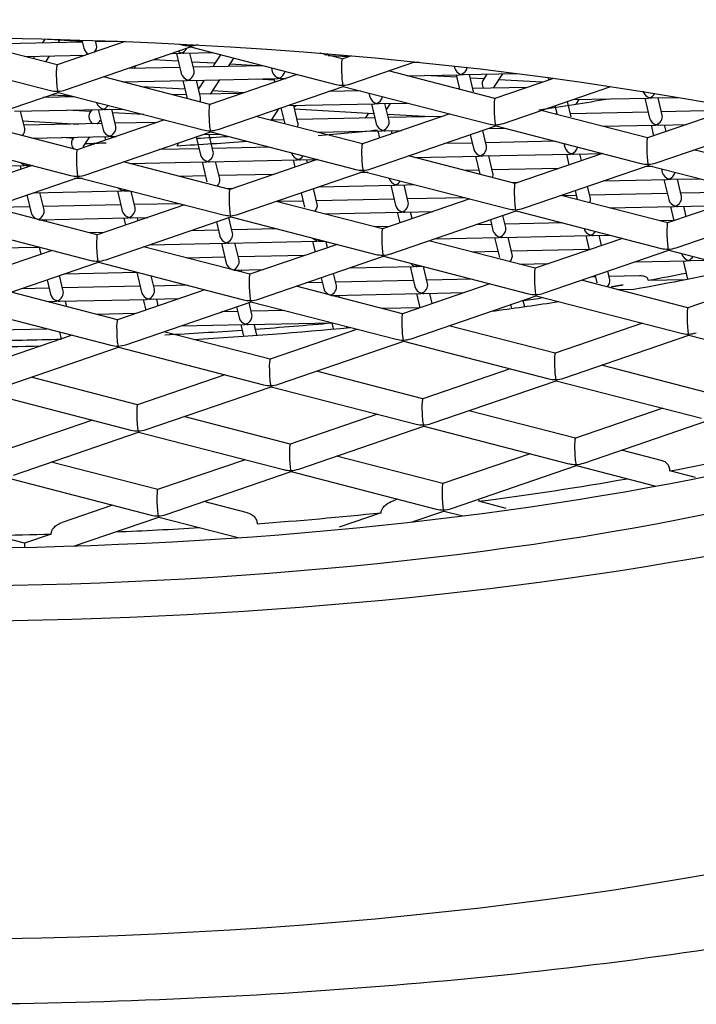
# Model space of a CAD drawing. Units: millimetres. Extents: x -18 to 1045, y -18 to 695.
# Drawn here: x 232 to 237, y 600 to 607 of the extents above; entities that cross this region are included whole.
import ezdxf

# ---------------------------------------------------------------- set-up
doc = ezdxf.new("R2010")
doc.units = ezdxf.units.MM
for name, color, linetype in [('$DDT_AUDIT_GENERATED_(19A)', 7, 'Continuous'), ('$DDT_AUDIT_GENERATED_(19E)', 7, 'Continuous'), ('$DDT_AUDIT_GENERATED_(474)', 7, 'Continuous'), ('Default', 7, 'Continuous'), ('T14080011__MP_RT', 7, 'Continuous')]:
    doc.layers.add(name, color=color, linetype=linetype)

# ---------------------------------------------------------------- blocks, each defined once
blk = doc.blocks.new('SE')
at = {"layer": '$DDT_AUDIT_GENERATED_(19A)', "color": 7, "linetype": 'Continuous'}
for centre, major_axis, start_param, end_param in [((231.112, 606.2335), (10.5, 0), 3.45736, 5.967418), ((231.112, 605.9471), (-10.5, 0), 0.25346, 2.888133), ((231.112, 605.9471), (11.4, 0), 3.487296, 5.937482)]:
    blk.add_ellipse(centre, major_axis=major_axis, ratio=0.297875, start_param=start_param, end_param=end_param, dxfattribs=at)
at = {"layer": '$DDT_AUDIT_GENERATED_(19E)', "color": 7, "linetype": 'Continuous'}
for p, q in [((232.1147, 606.7787), (231.3147, 606.9856)), ((232.6318, 606.9561), (232.1145, 606.7786)), ((232.1794, 606.5894), (233.1296, 606.9154)), ((233.0447, 606.9374), (233.0717, 606.9304)), ((233.1294, 606.9155), (234.2314, 606.6305)), ((230.9629, 606.87), (232.0649, 606.585)), ((234.2812, 606.8242), (234.1146, 606.8673)), ((234.3493, 606.8476), (234.281, 606.8241)), ((234.3459, 606.635), (234.8325, 606.8019)), ((233.2744, 606.4788), (232.4662, 606.6878)), ((233.9379, 606.7064), (233.2742, 606.4787)), ((235.4408, 606.5243), (234.6326, 606.7333)), ((233.3391, 606.2895), (234.2893, 606.6155)), ((234.289, 606.6156), (235.391, 606.3306)), ((235.8859, 606.677), (235.4406, 606.5242)), ((235.5055, 606.3351), (236.3204, 606.6147)), ((231.1726, 606.244), (232.1228, 606.57)), ((232.1226, 606.5701), (233.2246, 606.2851)), ((234.434, 606.1789), (233.6258, 606.3879)), ((235.0975, 606.4065), (234.4338, 606.1788)), ((236.6005, 606.2244), (235.7922, 606.4334)), ((237.264, 606.4521), (236.6002, 606.2243)), ((232.2676, 606.1334), (231.4594, 606.3424)), ((232.9311, 606.361), (232.2674, 606.1333)), ((234.4987, 605.9896), (235.4489, 606.3156)), ((235.4487, 606.3157), (236.5506, 606.0307)), ((236.6651, 606.0352), (237.6154, 606.3612)), ((232.3323, 605.9441), (233.2825, 606.2701)), ((233.2822, 606.2702), (234.3842, 605.9852)), ((231.1158, 606.2247), (232.2178, 605.9397)), ((235.5937, 605.879), (234.7854, 606.088)), ((236.2572, 606.1066), (235.5934, 605.8789)), ((237.7601, 605.9245), (236.9519, 606.1335)), ((231.9243, 606.0156), (231.2606, 605.7879)), ((233.4272, 605.8335), (232.619, 606.0425)), ((234.0907, 606.0611), (233.427, 605.8334)), ((235.6583, 605.6897), (236.6086, 606.0157)), ((236.6083, 606.0158), (237.7103, 605.7308)), ((233.4919, 605.6442), (234.4421, 605.9702)), ((234.4419, 605.9703), (235.5438, 605.6853)), ((231.3255, 605.5987), (232.2757, 605.9247)), ((232.2754, 605.9248), (233.3774, 605.6398)), ((236.7533, 605.5791), (235.9451, 605.7881)), ((237.4168, 605.8067), (236.7531, 605.579)), ((233.0839, 605.7157), (232.4202, 605.488)), ((234.5869, 605.5336), (233.7786, 605.7426)), ((235.2504, 605.7612), (234.5866, 605.5335)), ((236.818, 605.3898), (237.7682, 605.7158)), ((232.4204, 605.488), (231.6122, 605.6971)), ((234.6515, 605.3443), (235.6018, 605.6703)), ((235.6015, 605.6704), (236.7035, 605.3854)), ((231.2686, 605.5793), (232.3706, 605.2943)), ((232.4851, 605.2988), (233.4353, 605.6248)), ((233.4351, 605.6249), (234.537, 605.3399)), ((234.2436, 605.4158), (233.5798, 605.1881)), ((235.7465, 605.2337), (234.9383, 605.4427)), ((236.41, 605.4613), (235.7463, 605.2336)), ((232.0771, 605.3702), (231.4134, 605.1425)), ((233.5801, 605.1881), (232.7718, 605.3972)), ((235.8112, 605.0444), (236.7614, 605.3704)), ((236.7612, 605.3705), (237.8631, 605.0855)), ((231.4783, 604.9533), (232.4285, 605.2794)), ((232.4283, 605.2794), (233.5302, 604.9944)), ((233.6447, 604.9989), (234.595, 605.3249)), ((234.5947, 605.325), (235.6967, 605.04)), ((235.4032, 605.1159), (234.7395, 604.8882)), ((236.9062, 604.9338), (236.0979, 605.1428)), ((237.5696, 605.1614), (236.9059, 604.9337)), ((232.5733, 604.8427), (231.765, 605.0517)), ((233.2368, 605.0703), (232.573, 604.8426)), ((234.7397, 604.8882), (233.9315, 605.0973)), ((232.6379, 604.6534), (233.5882, 604.9795)), ((233.5879, 604.9795), (234.6899, 604.6945)), ((234.8044, 604.699), (235.7546, 605.025)), ((235.7544, 605.0251), (236.8563, 604.7401)), ((231.4215, 604.934), (232.5234, 604.649)), ((236.5628, 604.816), (235.8991, 604.5883)), ((233.7329, 604.5428), (232.9247, 604.7518)), ((234.3964, 604.7704), (233.7327, 604.5427)), ((235.8994, 604.5883), (235.0911, 604.7974)), ((232.23, 604.7249), (231.5662, 604.4972)), ((233.7976, 604.3535), (234.7478, 604.6796)), ((234.7476, 604.6796), (235.8495, 604.3946)), ((235.964, 604.3991), (236.9142, 604.7251)), ((236.914, 604.7252), (238.016, 604.4402)), ((231.6311, 604.308), (232.5814, 604.634)), ((232.5811, 604.6341), (233.6831, 604.3491)), ((234.8926, 604.2429), (234.0843, 604.4519)), ((235.556, 604.4705), (234.8923, 604.2428)), ((237.059, 604.2884), (236.2508, 604.4975)), ((232.7261, 604.1974), (231.9179, 604.4064)), ((233.3896, 604.425), (232.7259, 604.1973)), ((234.9572, 604.0536), (235.9075, 604.3797)), ((235.9072, 604.3797), (237.0092, 604.0947)), ((231.5743, 604.2887), (232.6763, 604.0037)), ((232.7908, 604.0081), (233.741, 604.3341)), ((233.7408, 604.3342), (234.8427, 604.0492)), ((236.0522, 603.943), (235.244, 604.152)), ((236.7157, 604.1706), (236.052, 603.9429)), ((232.3828, 604.0796), (231.7191, 603.8519)), ((233.8858, 603.8975), (233.0775, 604.1065)), ((234.5492, 604.1251), (233.8855, 603.8974)), ((236.1169, 603.7537), (237.0671, 604.0798)), ((231.784, 603.6627), (232.7342, 603.9887)), ((232.734, 603.9888), (233.8359, 603.7038)), ((233.9504, 603.7082), (234.9007, 604.0342)), ((234.9004, 604.0343), (236.0024, 603.7493)), ((236.7141, 603.7718), (236.4036, 603.8521)), ((232.879, 603.552), (232.0707, 603.7611)), ((233.5424, 603.7797), (232.8787, 603.552)), ((235.0454, 603.5976), (234.2372, 603.8066)), ((235.7089, 603.8252), (235.0452, 603.5975)), ((232.9436, 603.3628), (233.8939, 603.6888)), ((233.8936, 603.6889), (234.9956, 603.4039)), ((235.1101, 603.4083), (236.0603, 603.7343)), ((236.0601, 603.7344), (236.6627, 603.5785)), ((236.9652, 603.6431), (236.7686, 603.6939)), ((231.7272, 603.6433), (232.8291, 603.3584)), ((234.7021, 603.4798), (234.6867, 603.4745)), ((235.5267, 603.4093), (235.3183, 603.4632)), ((232.5356, 603.4343), (232.1531, 603.303)), ((233.5606, 603.3758), (233.2304, 603.4612)), ((234.8135, 603.3066), (235.0535, 603.3889)), ((235.0533, 603.389), (235.196, 603.3521)), ((232.2481, 603.1241), (232.8871, 603.3434)), ((232.8868, 603.3434), (233.4912, 603.1871)), ((234.5765, 603.3764), (234.2573, 603.2669)), ((231.8663, 603.1443), (231.6313, 603.2051)), ((232.0703, 603.2143), (231.8663, 603.1443))]:
    blk.add_line(p, q, dxfattribs=at)
for centre, major_axis, ratio, start_param, end_param in [((233.1256, 607.0198), (0.141, 0.0055), 0.676135, 4.294339, 4.686202), ((233.1256, 607.0198), (-0.141, -0.0055), 0.676135, 1.544609, 1.988846), ((233.1256, 607.0198), (-0.004, 0.1043), 0.087206, 2.723543, 3.115405), ((232.1188, 606.6744), (0.004, -0.1043), 0.087206, 3.16778, 5.865135), ((234.2852, 606.7199), (0.004, -0.1043), 0.087206, 3.16778, 5.865135), ((234.2852, 606.7199), (0.141, 0.0055), 0.676135, 4.294339, 4.686202), ((234.2852, 606.7199), (-0.141, -0.0055), 0.676135, 1.544609, 1.988846), ((234.2852, 606.7199), (-0.004, 0.1043), 0.087206, 2.723543, 3.115405), ((232.1188, 606.6744), (0.141, 0.0055), 0.676135, 4.294339, 4.686202), ((232.1188, 606.6744), (-0.141, -0.0055), 0.676135, 1.544609, 1.988846), ((232.1188, 606.6744), (-0.004, 0.1043), 0.087206, 2.723543, 3.115405), ((233.2784, 606.3745), (0.004, -0.1043), 0.087206, 3.16778, 5.865135), ((235.4449, 606.42), (0.004, -0.1043), 0.087206, 3.16778, 5.865135), ((235.4449, 606.42), (0.141, 0.0055), 0.676135, 4.294339, 4.686202), ((235.4449, 606.42), (-0.141, -0.0055), 0.676135, 1.544609, 1.988846), ((235.4449, 606.42), (-0.004, 0.1043), 0.087206, 2.723543, 3.115405), ((233.2784, 606.3745), (0.141, 0.0055), 0.676135, 4.294339, 4.686202), ((233.2784, 606.3745), (-0.141, -0.0055), 0.676135, 1.544609, 1.988846), ((233.2784, 606.3745), (-0.004, 0.1043), 0.087206, 2.723543, 3.115405), ((234.4381, 606.0746), (0.004, -0.1043), 0.087206, 3.16778, 5.865135), ((236.6045, 606.1201), (0.004, -0.1043), 0.087206, 3.16778, 5.865135), ((232.2716, 606.029), (0.004, -0.1043), 0.087206, 3.16778, 5.865135), ((236.6045, 606.1201), (0.141, 0.0055), 0.676135, 4.294339, 4.686202), ((236.6045, 606.1201), (-0.141, -0.0055), 0.676135, 1.544609, 1.988846), ((236.6045, 606.1201), (-0.004, 0.1043), 0.087206, 2.723543, 3.115405), ((232.2716, 606.029), (0.141, 0.0055), 0.676135, 4.294339, 4.686202), ((232.2716, 606.029), (-0.141, -0.0055), 0.676135, 1.544609, 1.988846), ((232.2716, 606.029), (-0.004, 0.1043), 0.087206, 2.723543, 3.115405), ((234.4381, 606.0746), (0.141, 0.0055), 0.676135, 4.294339, 4.686202), ((234.4381, 606.0746), (-0.141, -0.0055), 0.676135, 1.544609, 1.988846), ((234.4381, 606.0746), (-0.004, 0.1043), 0.087206, 2.723543, 3.115405), ((235.5977, 605.7747), (0.004, -0.1043), 0.087206, 3.16778, 5.865135), ((233.4313, 605.7291), (0.004, -0.1043), 0.087206, 3.16778, 5.865135), ((233.4313, 605.7291), (0.141, 0.0055), 0.676135, 4.294339, 4.686202), ((233.4313, 605.7291), (-0.141, -0.0055), 0.676135, 1.544609, 1.988846), ((233.4313, 605.7291), (-0.004, 0.1043), 0.087206, 2.723543, 3.115405), ((235.5977, 605.7747), (0.141, 0.0055), 0.676135, 4.294339, 4.686202), ((235.5977, 605.7747), (-0.141, -0.0055), 0.676135, 1.544609, 1.988846), ((235.5977, 605.7747), (-0.004, 0.1043), 0.087206, 2.723543, 3.115405), ((236.7574, 605.4748), (0.004, -0.1043), 0.087206, 3.16778, 5.865135), ((232.4245, 605.3837), (0.004, -0.1043), 0.087206, 3.16778, 5.865135), ((234.5909, 605.4292), (0.004, -0.1043), 0.087206, 3.16778, 5.865135), ((234.5909, 605.4292), (0.141, 0.0055), 0.676135, 4.294339, 4.686202), ((234.5909, 605.4292), (-0.141, -0.0055), 0.676135, 1.544609, 1.988846), ((234.5909, 605.4292), (-0.004, 0.1043), 0.087206, 2.723543, 3.115405), ((236.7574, 605.4748), (0.141, 0.0055), 0.676135, 4.294339, 4.686202), ((236.7574, 605.4748), (-0.141, -0.0055), 0.676135, 1.544609, 1.988846), ((236.7574, 605.4748), (-0.004, 0.1043), 0.087206, 2.723543, 3.115405), ((232.4245, 605.3837), (0.141, 0.0055), 0.676135, 4.294339, 4.686202), ((232.4245, 605.3837), (-0.141, -0.0055), 0.676135, 1.544609, 1.988846), ((232.4245, 605.3837), (-0.004, 0.1043), 0.087206, 2.723543, 3.115405), ((233.5841, 605.0838), (0.004, -0.1043), 0.087206, 3.16778, 5.865135), ((235.7506, 605.1293), (0.004, -0.1043), 0.087206, 3.16778, 5.865135), ((231.112, 607.7608), (-10.5, 0), 0.297875, -4.173867, -4.082868), ((235.7506, 605.1293), (0.141, 0.0055), 0.676135, 4.294339, 4.686202), ((235.7506, 605.1293), (-0.141, -0.0055), 0.676135, 1.544609, 1.988846), ((235.7506, 605.1293), (-0.004, 0.1043), 0.087206, 2.723543, 3.115405), ((233.5841, 605.0838), (0.141, 0.0055), 0.676135, 4.294339, 4.686202), ((233.5841, 605.0838), (-0.141, -0.0055), 0.676135, 1.544609, 1.988846), ((233.5841, 605.0838), (-0.004, 0.1043), 0.087206, 2.723543, 3.115405), ((231.112, 607.7608), (-10.5, 0), 0.297875, -4.287318, -4.236258), ((234.7438, 604.7839), (0.004, -0.1043), 0.087206, 3.16778, 5.865135), ((236.9102, 604.8294), (0.004, -0.1043), 0.087206, 3.16778, 5.865135), ((232.5773, 604.7384), (0.004, -0.1043), 0.087206, 3.16778, 5.865135), ((231.112, 607.7608), (-10.5, 0), 0.297875, -4.51677, -4.399893), ((236.9102, 604.8294), (0.141, 0.0055), 0.676135, 4.294339, 4.686202), ((236.9102, 604.8294), (-0.141, -0.0055), 0.676135, 1.544609, 1.988846), ((236.9102, 604.8294), (-0.004, 0.1043), 0.087206, 2.723543, 3.115405), ((234.7438, 604.7839), (0.141, 0.0055), 0.676135, 4.294339, 4.686202), ((234.7438, 604.7839), (-0.141, -0.0055), 0.676135, 1.544609, 1.988846), ((234.7438, 604.7839), (-0.004, 0.1043), 0.087206, 2.723543, 3.115405), ((231.112, 607.7608), (-10.5, 0), 0.297875, 1.564017, 1.654971), ((232.5773, 604.7384), (0.141, 0.0055), 0.676135, 4.294339, 4.686202), ((232.5773, 604.7384), (-0.141, -0.0055), 0.676135, 1.544609, 1.988846), ((232.5773, 604.7384), (-0.004, 0.1043), 0.087206, 2.723543, 3.115405), ((235.9034, 604.484), (0.004, -0.1043), 0.087206, 3.16778, 5.865135), ((233.737, 604.4385), (0.004, -0.1043), 0.087206, 3.16778, 5.865135), ((235.9034, 604.484), (0.141, 0.0055), 0.676135, 4.294339, 4.686202), ((235.9034, 604.484), (-0.141, -0.0055), 0.676135, 1.544609, 1.988846), ((235.9034, 604.484), (-0.004, 0.1043), 0.087206, 2.723543, 3.115405), ((233.737, 604.4385), (0.141, 0.0055), 0.676135, 4.294339, 4.686202), ((233.737, 604.4385), (-0.141, -0.0055), 0.676135, 1.544609, 1.988846), ((233.737, 604.4385), (-0.004, 0.1043), 0.087206, 2.723543, 3.115405), ((234.8966, 604.1386), (0.004, -0.1043), 0.087206, 3.16778, 5.865135), ((232.7302, 604.093), (0.004, -0.1043), 0.087206, 3.16778, 5.865135), ((232.7302, 604.093), (0.141, 0.0055), 0.676135, 4.294339, 4.686202), ((232.7302, 604.093), (-0.141, -0.0055), 0.676135, 1.544609, 1.988846), ((232.7302, 604.093), (-0.004, 0.1043), 0.087206, 2.723543, 3.115405), ((234.8966, 604.1386), (0.141, 0.0055), 0.676135, 4.294339, 4.686202), ((234.8966, 604.1386), (-0.141, -0.0055), 0.676135, 1.544609, 1.988846), ((234.8966, 604.1386), (-0.004, 0.1043), 0.087206, 2.723543, 3.115405), ((236.0563, 603.8387), (0.004, -0.1043), 0.087206, 3.16778, 5.865135), ((233.8898, 603.7931), (0.004, -0.1043), 0.087206, 3.16778, 5.865135), ((231.112, 606.3289), (10.5, 0), 0.297875, -1.001878, -0.887008), ((233.8898, 603.7931), (0.141, 0.0055), 0.676135, 4.294339, 4.686202), ((233.8898, 603.7931), (-0.141, -0.0055), 0.676135, 1.544609, 1.988846), ((233.8898, 603.7931), (-0.004, 0.1043), 0.087206, 2.723543, 3.115405), ((236.0563, 603.8387), (0.141, 0.0055), 0.676135, 4.294339, 4.686202), ((236.0563, 603.8387), (-0.141, -0.0055), 0.676135, 1.544609, 1.988846), ((236.0563, 603.8387), (-0.004, 0.1043), 0.087206, 2.723543, 3.115405), ((231.112, 606.3289), (10.5, 0), 0.297875, -1.158629, -1.038008), ((232.883, 603.4477), (0.004, -0.1043), 0.087206, 3.16778, 5.865135), ((235.0495, 603.4932), (0.004, -0.1043), 0.087206, 3.16778, 5.865135), ((235.0495, 603.4932), (0.141, 0.0055), 0.676135, 4.294339, 4.686202), ((235.0495, 603.4932), (-0.141, -0.0055), 0.676135, 1.544609, 1.988846), ((235.0495, 603.4932), (-0.004, 0.1043), 0.087206, 2.723543, 3.115405), ((232.883, 603.4477), (0.141, 0.0055), 0.676135, 4.294339, 4.686202), ((232.883, 603.4477), (-0.141, -0.0055), 0.676135, 1.544609, 1.988846), ((232.883, 603.4477), (-0.004, 0.1043), 0.087206, 2.723543, 3.115405), ((231.112, 606.3289), (10.5, 0), 0.297875, -1.328192, -1.234546), ((231.112, 606.3289), (10.5, 0), 0.297875, -1.432463, -1.370989), ((231.112, 606.3289), (10.5, 0), 0.297875, -1.521319, -1.479406), ((231.8762, 603.1023), (0.004, -0.1043), 0.087206, 4.294339, 4.597678)]:
    blk.add_ellipse(centre, major_axis=major_axis, ratio=ratio, start_param=start_param, end_param=end_param, dxfattribs=at)
for points, knots in [([(236.7142, 603.7718), (236.7153, 603.7715), (236.7164, 603.7712), (236.7175, 603.7709), (236.7268, 603.7679), (236.7356, 603.763), (236.743, 603.7564), (236.7501, 603.75), (236.7561, 603.7418), (236.7604, 603.7326), (236.7645, 603.7237), (236.7672, 603.7136), (236.7681, 603.7032), (236.7684, 603.7001), (236.7686, 603.697), (236.7686, 603.6939)], [0.6276881, 0.6276881, 0.6276881, 0.6276881, 0.6409626, 0.6409626, 0.6409626, 0.7547166, 0.7547166, 0.7547166, 0.864615, 0.864615, 0.864615, 0.96977, 0.96977, 0.96977, 1, 1, 1, 1]), ([(234.5765, 603.3764), (234.5765, 603.3821), (234.5775, 603.3879), (234.5794, 603.3935), (234.5818, 603.4003), (234.5854, 603.4068), (234.5897, 603.4127), (234.5963, 603.4218), (234.6046, 603.4298), (234.6134, 603.4368), (234.6297, 603.4495), (234.6481, 603.4593), (234.6668, 603.467), (234.6734, 603.4697), (234.6799, 603.4722), (234.6866, 603.4745)], [0, 0, 0, 0, 0.0355412, 0.0355412, 0.0355412, 0.0791687, 0.0791687, 0.0791687, 0.1467329, 0.1467329, 0.1467329, 0.271665, 0.271665, 0.271665, 0.3154672, 0.3154672, 0.3154672, 0.3154672]), ([(235.3167, 603.4795), (235.3173, 603.4767), (235.3177, 603.4738), (235.3179, 603.4709), (235.3181, 603.4683), (235.3183, 603.4658), (235.3183, 603.4632)], [0.94775425, 0.94775425, 0.94775425, 0.94775425, 0.97583905, 0.97583905, 0.97583905, 1, 1, 1, 1]), ([(233.5605, 603.3758), (233.5746, 603.3722), (233.5882, 603.3661), (233.5996, 603.3578), (233.6081, 603.3516), (233.6157, 603.3439), (233.6215, 603.3352), (233.6273, 603.3265), (233.6315, 603.3163), (233.6333, 603.3058), (233.634, 603.3015), (233.6344, 603.2972), (233.6344, 603.2928)], [0.6363205, 0.6363205, 0.6363205, 0.6363205, 0.7676446, 0.7676446, 0.7676446, 0.8640787, 0.8640787, 0.8640787, 0.9614462, 0.9614462, 0.9614462, 1, 1, 1, 1]), ([(232.0703, 603.2143), (232.0703, 603.2227), (232.072, 603.2312), (232.0751, 603.2391), (232.0783, 603.2469), (232.0828, 603.2543), (232.0882, 603.261), (232.096, 603.2705), (232.1056, 603.2786), (232.1161, 603.2854), (232.1275, 603.2928), (232.1402, 603.2986), (232.1532, 603.303)], [0, 0, 0, 0, 0.0673834, 0.0673834, 0.0673834, 0.1341842, 0.1341842, 0.1341842, 0.2298971, 0.2298971, 0.2298971, 0.3357312, 0.3357312, 0.3357312, 0.3357312])]:
    blk.add_open_spline(points, degree=3, knots=knots, dxfattribs=at)
at = {"layer": '$DDT_AUDIT_GENERATED_(474)', "color": 7, "linetype": 'Continuous'}
for p, q in [((232.3065, 606.9517), (231.7169, 606.9393)), ((232.0207, 606.9754), (232.0011, 606.9453)), ((232.0421, 606.9749), (232.0923, 606.972)), ((232.122, 606.9703), (232.3046, 606.9598)), ((232.122, 606.9478), (232.1361, 606.9695)), ((232.3027, 606.9677), (232.3173, 606.906)), ((232.4146, 606.929), (232.4062, 606.9644)), ((232.5909, 606.9577), (232.4087, 606.9539)), ((231.8681, 606.8425), (232.3289, 606.8522)), ((232.0281, 606.8035), (232.0561, 606.8464)), ((232.3187, 606.8487), (232.2772, 606.8511)), ((232.9854, 606.866), (233.0474, 606.8673)), ((233.0219, 606.8667), (233.0579, 606.7145)), ((233.0771, 606.8679), (233.2958, 606.8725)), ((233.1552, 606.7375), (233.1241, 606.8689)), ((233.3564, 606.8568), (233.3061, 606.7794)), ((233.4179, 606.768), (233.4585, 606.8304)), ((234.1743, 606.8519), (234.3348, 606.8426)), ((234.1783, 606.8508), (234.1788, 606.8516)), ((233.0471, 606.7602), (232.6529, 606.7519)), ((232.709, 606.7642), (232.7148, 606.7731)), ((233.0359, 606.8073), (232.8463, 606.8182)), ((233.3138, 606.7913), (233.1401, 606.8013)), ((233.6787, 606.7734), (233.1494, 606.7623)), ((233.6375, 606.7726), (233.4288, 606.7846)), ((233.7432, 606.7568), (233.7498, 606.729)), ((234.8667, 606.7984), (234.8194, 606.7974)), ((234.8504, 606.7981), (234.8516, 606.8)), ((235.1305, 606.7702), (235.1334, 606.7581)), ((234.7752, 606.6965), (235.1717, 606.7048)), ((234.783, 606.6944), (234.7844, 606.6967)), ((235.1507, 606.6853), (234.908, 606.6993)), ((235.1462, 606.7043), (235.1723, 606.5938)), ((235.2014, 606.7054), (235.6048, 606.7139)), ((235.2795, 606.575), (235.2484, 606.7064)), ((235.3565, 606.6734), (235.2548, 606.6792)), ((235.3797, 606.7092), (235.3487, 606.6615)), ((235.4326, 606.607), (235.5007, 606.7117)), ((235.8466, 606.6823), (235.8507, 606.665)), ((232.6087, 606.6509), (233.0962, 606.6612)), ((232.6315, 606.645), (232.6357, 606.6515)), ((233.0865, 606.5939), (232.7552, 606.6131)), ((233.0707, 606.6606), (233.1033, 606.523)), ((233.126, 606.6618), (233.788, 606.6757)), ((233.204, 606.5314), (233.1729, 606.6628)), ((233.231, 606.664), (233.1882, 606.5982)), ((233.2814, 606.558), (233.352, 606.6666)), ((233.6356, 606.6725), (233.7649, 606.6651)), ((233.7625, 606.6752), (233.7688, 606.6484)), ((233.8178, 606.6763), (233.8523, 606.6771)), ((235.6863, 606.6085), (235.2736, 606.5999)), ((235.8006, 606.6477), (235.4714, 606.6667)), ((232.2529, 606.5364), (232.0099, 606.5313)), ((232.0714, 606.5524), (232.2255, 606.5435)), ((233.0959, 606.5541), (232.9917, 606.5519)), ((233.5198, 606.563), (233.1982, 606.5562)), ((233.5346, 606.5681), (233.2968, 606.5818)), ((234.4194, 606.5819), (234.1763, 606.5768)), ((234.4838, 606.5652), (234.4904, 606.5374)), ((235.1714, 606.5977), (235.1581, 606.5974)), ((236.6339, 606.5284), (236.8307, 606.5326)), ((236.712, 606.398), (236.6809, 606.5294)), ((232.4147, 606.4945), (232.4149, 606.4938)), ((233.8666, 606.4703), (234.5286, 606.4842)), ((233.9447, 606.3399), (233.9136, 606.4713)), ((234.5031, 606.4836), (234.5392, 606.3314)), ((234.5584, 606.4848), (234.7771, 606.4894)), ((234.6365, 606.3544), (234.6054, 606.4858)), ((234.6198, 606.4435), (234.6479, 606.4867)), ((235.8971, 606.4694), (235.913, 606.4022)), ((236.0202, 606.3835), (235.9921, 606.502)), ((236.0322, 606.5158), (236.6041, 606.5278)), ((236.0573, 606.4814), (236.0803, 606.5168)), ((236.2664, 606.5207), (236.289, 606.5194)), ((236.5786, 606.5273), (236.6147, 606.375)), ((231.7911, 606.4266), (232.4532, 606.4406)), ((231.8692, 606.2963), (231.8381, 606.4276)), ((232.3691, 606.4249), (232.1927, 606.4351)), ((232.3782, 606.439), (232.3614, 606.4131)), ((232.4276, 606.44), (232.4637, 606.2878)), ((232.4829, 606.4412), (232.6106, 606.4439)), ((232.561, 606.3108), (232.5299, 606.4422)), ((232.7744, 606.4015), (232.5363, 606.4153)), ((233.7958, 606.4463), (233.7401, 606.3605)), ((233.8123, 606.4519), (233.8154, 606.4517)), ((233.8152, 606.4529), (233.8439, 606.3315)), ((233.9196, 606.4457), (234.5203, 606.411)), ((234.4809, 606.4133), (234.4563, 606.3756)), ((234.6245, 606.405), (234.9536, 606.386)), ((235.0433, 606.3879), (234.6306, 606.3792)), ((235.912, 606.4062), (235.8988, 606.4059)), ((236.6039, 606.4207), (236.0143, 606.4083)), ((237.2097, 606.4334), (236.7061, 606.4229)), ((231.8554, 606.3544), (232.2805, 606.3299)), ((232.4529, 606.3335), (231.8633, 606.3211)), ((232.4452, 606.3585), (232.4465, 606.3605)), ((232.8768, 606.3424), (232.5551, 606.3356)), ((233.8365, 606.3626), (233.7323, 606.3604)), ((234.5284, 606.3771), (233.9388, 606.3647)), ((236.2565, 606.3134), (236.6529, 606.3217)), ((236.6274, 606.3212), (236.6466, 606.2402)), ((236.6827, 606.3223), (236.8992, 606.3269)), ((236.7416, 606.2729), (236.7297, 606.3233)), ((231.9236, 606.2223), (232.502, 606.2345)), ((232.3133, 606.1557), (232.3626, 606.2316)), ((232.4765, 606.2339), (232.4828, 606.2072)), ((232.5317, 606.2351), (232.5663, 606.2358)), ((233.1721, 606.2323), (233.2044, 606.0962)), ((233.2236, 606.2496), (233.3513, 606.2523)), ((233.3017, 606.1193), (233.2705, 606.2506)), ((234.09, 606.2679), (234.5774, 606.2781)), ((234.38, 606.274), (234.3983, 606.2729)), ((234.3983, 606.2729), (234.3992, 606.2744)), ((234.5519, 606.2776), (234.5647, 606.2237)), ((234.6072, 606.2787), (234.7327, 606.2814)), ((234.6597, 606.2563), (234.6542, 606.2797)), ((235.254, 606.2488), (235.2798, 606.1398)), ((235.3771, 606.1629), (235.3491, 606.2814)), ((235.3892, 606.2952), (235.5177, 606.2979)), ((232.2142, 606.2234), (232.1504, 606.2271)), ((232.2417, 606.229), (232.2295, 606.2102)), ((232.332, 606.1817), (232.3975, 606.1779)), ((233.0259, 606.1652), (233.04, 606.1869)), ((235.269, 606.1856), (235.0567, 606.1811)), ((235.9006, 606.1988), (235.3713, 606.1877)), ((235.9651, 606.1822), (235.9717, 606.1544)), ((233.1935, 606.1419), (232.8903, 606.1356)), ((233.7342, 606.1533), (233.2958, 606.1441)), ((233.896, 606.1114), (233.8962, 606.1108)), ((234.8307, 606.0763), (235.3181, 606.0866)), ((235.2926, 606.086), (235.3252, 605.9484)), ((235.3479, 606.0872), (236.0099, 606.1011)), ((235.426, 605.9568), (235.3948, 606.0882)), ((235.9844, 606.1006), (236.0036, 606.0196)), ((236.0397, 606.1017), (236.2561, 606.1063)), ((236.0986, 606.0522), (236.0867, 606.1027)), ((231.1969, 606), (231.8589, 606.0139)), ((231.8334, 606.0133), (231.8398, 605.9866)), ((231.8887, 606.0145), (231.9232, 606.0152)), ((232.6642, 606.0308), (233.2426, 606.0429)), ((233.2171, 606.0424), (233.2532, 605.8901)), ((233.2724, 606.0436), (233.9344, 606.0575)), ((233.3505, 605.9132), (233.3194, 606.0446)), ((233.9089, 606.0569), (233.9217, 606.0031)), ((233.9642, 606.0581), (234.0897, 606.0607)), ((234.0167, 606.0357), (234.0112, 606.0591)), ((236.6413, 606.0073), (236.5802, 606.006)), ((233.2423, 605.9359), (233.0472, 605.9318)), ((233.7572, 605.9467), (233.3446, 605.938)), ((234.4748, 605.9618), (234.4137, 605.9605)), ((235.3178, 605.9795), (235.2136, 605.9773)), ((235.9237, 605.9922), (235.4201, 605.9816)), ((236.7057, 605.9906), (236.7123, 605.9628)), ((232.3084, 605.9162), (232.2473, 605.9149)), ((234.1032, 605.8539), (234.6751, 605.8659)), ((234.6367, 605.9199), (234.6368, 605.9192)), ((234.6496, 605.8654), (234.6856, 605.7131)), ((234.7048, 605.8666), (234.8325, 605.8693)), ((234.7829, 605.7362), (234.7518, 605.8676)), ((235.5713, 605.8848), (235.6131, 605.8857)), ((236.1666, 605.7653), (236.1449, 605.8567)), ((236.2696, 605.8995), (236.7506, 605.9096)), ((236.725, 605.909), (236.7611, 605.7568)), ((236.7803, 605.9102), (236.999, 605.9148)), ((236.8584, 605.7798), (236.8273, 605.9112)), ((231.8861, 605.791), (231.9183, 605.655)), ((231.9375, 605.8084), (232.5996, 605.8223)), ((232.0156, 605.678), (231.9845, 605.8094)), ((232.5741, 605.8218), (232.6101, 605.6695)), ((232.6294, 605.823), (232.6661, 605.8237)), ((232.7074, 605.6926), (232.6771, 605.8209)), ((233.4049, 605.8392), (233.4467, 605.8401)), ((233.968, 605.8075), (233.9938, 605.6986)), ((234.0911, 605.7216), (234.063, 605.8402)), ((236.0585, 605.7879), (235.9542, 605.7857)), ((236.0499, 605.8241), (236.0658, 605.7569)), ((236.7503, 605.8025), (236.1607, 605.7901)), ((237.3819, 605.8157), (236.8525, 605.8046)), ((232.5993, 605.7152), (232.0097, 605.7028)), ((233.049, 605.7247), (232.7016, 605.7174)), ((233.983, 605.7443), (233.7878, 605.7402)), ((234.6748, 605.7589), (234.0852, 605.7465)), ((235.2155, 605.7702), (234.7771, 605.761)), ((236.8291, 605.7041), (237.1365, 605.7106)), ((231.9075, 605.7007), (231.6214, 605.6947)), ((234.1455, 605.6477), (234.7239, 605.6599)), ((234.6984, 605.6593), (234.7175, 605.5784)), ((234.7537, 605.6605), (234.9701, 605.665)), ((234.8126, 605.611), (234.8006, 605.6615)), ((235.5236, 605.5446), (235.5019, 605.6361)), ((236.3119, 605.6932), (236.7994, 605.7035)), ((236.7739, 605.7029), (236.7994, 605.5949)), ((236.8945, 605.6275), (236.8761, 605.7051)), ((231.9863, 605.6023), (232.6484, 605.6162)), ((232.0371, 605.5872), (232.0333, 605.6033)), ((232.6229, 605.6157), (232.6356, 605.5619)), ((232.6782, 605.6169), (232.8036, 605.6195)), ((232.7307, 605.5945), (232.7251, 605.6179)), ((233.325, 605.5869), (233.3508, 605.478)), ((233.4481, 605.501), (233.42, 605.6195)), ((235.4154, 605.5673), (235.2941, 605.5648)), ((235.4069, 605.6035), (235.4263, 605.5216)), ((235.9561, 605.5787), (235.5177, 605.5695)), ((236.7991, 605.5964), (236.6949, 605.5942)), ((232.4712, 605.5054), (232.362, 605.5031)), ((233.3399, 605.5237), (233.1277, 605.5192)), ((233.7897, 605.5332), (233.4422, 605.5258)), ((234.6376, 605.551), (234.5284, 605.5487)), ((235.4943, 605.469), (236.1563, 605.4829)), ((236.1179, 605.5368), (236.1181, 605.5361)), ((236.1308, 605.4823), (236.1564, 605.3743)), ((236.1861, 605.4835), (236.3138, 605.4862)), ((236.2515, 605.4069), (236.2331, 605.4845)), ((232.8171, 605.4127), (233.389, 605.4247)), ((233.3635, 605.4242), (233.3996, 605.2719)), ((233.4188, 605.4253), (234.0809, 605.4392)), ((233.4969, 605.2949), (233.4658, 605.4263)), ((234.0554, 605.4387), (234.0745, 605.3578)), ((234.1106, 605.4399), (234.1474, 605.4406)), ((234.1696, 605.3904), (234.1583, 605.4378)), ((234.9836, 605.4582), (235.4645, 605.4683)), ((235.439, 605.4678), (235.4751, 605.3155)), ((235.5724, 605.3386), (235.5413, 605.4699)), ((231.3433, 605.3817), (231.9809, 605.3951)), ((231.9799, 605.3951), (231.9926, 605.3413)), ((232.7778, 605.3956), (232.777, 605.3989)), ((235.4642, 605.3612), (235.2691, 605.3571)), ((236.1561, 605.3758), (235.5665, 605.3634)), ((236.8586, 605.3453), (236.8587, 605.3446)), ((233.3888, 605.3176), (233.1026, 605.3116)), ((233.9946, 605.3304), (233.491, 605.3198)), ((235.6268, 605.2646), (235.8505, 605.2693)), ((236.507, 605.2831), (236.897, 605.2913)), ((236.8715, 605.2908), (236.9043, 605.1521)), ((236.9268, 605.292), (237.0544, 605.2946)), ((232.1741, 605.1921), (232.7216, 605.2036)), ((232.7205, 605.2036), (232.7566, 605.0513)), ((233.4676, 605.2193), (233.6841, 605.2238)), ((233.5184, 605.2041), (233.5146, 605.2202)), ((234.2375, 605.1034), (234.2159, 605.1948)), ((234.3405, 605.2376), (234.8215, 605.2477)), ((234.796, 605.2472), (234.8321, 605.0949)), ((234.8513, 605.2483), (234.888, 605.2491)), ((234.9294, 605.1179), (234.899, 605.2463)), ((236.313, 605.147), (236.2978, 605.2114)), ((232.0389, 605.1457), (232.0647, 605.0367)), ((232.162, 605.0598), (232.134, 605.1783)), ((232.8539, 605.0743), (232.8299, 605.1756)), ((234.1294, 605.1261), (234.0081, 605.1235)), ((234.1208, 605.1622), (234.1402, 605.0804)), ((234.8212, 605.1406), (234.2317, 605.1282)), ((235.2709, 605.1501), (234.9235, 605.1428)), ((236.2049, 605.1697), (236.1745, 605.1691)), ((236.2027, 605.1787), (236.2157, 605.124)), ((236.5384, 605.1767), (236.3071, 605.1718)), ((236.6051, 605.143), (236.8884, 605.149)), ((232.0539, 605.0825), (231.8416, 605.078)), ((232.7457, 605.097), (232.1562, 605.0846)), ((233.1045, 605.1045), (232.848, 605.0992)), ((234.2083, 605.0277), (234.8703, 605.0416)), ((234.8448, 605.0411), (234.8704, 604.9331)), ((234.9001, 605.0423), (235.2075, 605.0487)), ((234.9654, 604.9657), (234.9471, 605.0432)), ((236.3674, 605.0731), (236.4971, 605.0758)), ((232.0345, 604.982), (232.103, 604.9835)), ((232.0775, 604.9829), (232.0805, 604.9701)), ((232.1328, 604.9841), (232.7948, 604.998)), ((232.19, 604.9418), (232.1797, 604.9851)), ((232.7693, 604.9975), (232.7885, 604.9165)), ((232.8246, 604.9986), (233.041, 605.0032)), ((232.8835, 604.9491), (232.8716, 604.9996)), ((233.5945, 604.8828), (233.5729, 604.9742)), ((234.2591, 605.0125), (234.2552, 605.0287)), ((235.5597, 604.9581), (235.5667, 604.9286)), ((235.654, 604.9886), (235.6649, 604.9425)), ((232.7086, 604.8891), (232.4175, 604.883)), ((233.4864, 604.9055), (233.3651, 604.9029)), ((233.4778, 604.9416), (233.4972, 604.8597)), ((233.8451, 604.913), (233.5886, 604.9076)), ((234.87, 604.9345), (234.5839, 604.9285)), ((235.4226, 604.9111), (235.442, 604.9115)), ((233.5652, 604.8071), (234.2028, 604.8205)), ((234.2018, 604.8205), (234.2131, 604.7727)), ((231.4897, 604.7635), (232.0364, 604.775)), ((232.1326, 604.7501), (232.1455, 604.6959)), ((232.9306, 604.7503), (232.9298, 604.7536)), ((233.0545, 604.7964), (233.5355, 604.8065)), ((233.5099, 604.8059), (233.5309, 604.7173)), ((233.6184, 604.7818), (233.6122, 604.8081)), ((233.6196, 604.7714), (233.6308, 604.7245)), ((234.3098, 604.7928), (234.3124, 604.782))]:
    blk.add_line(p, q, dxfattribs=at)
for centre, major_axis, ratio, start_param, end_param in [((232.11, 607.0211), (0.0549, 0.0278), 0.739319, 4.04682, 4.354564), ((232.11, 607.0211), (-0.0244, 0.0483), 0.644232, 2.476024, 2.783768), ((232.3694, 606.903), (0.0463, -0.0358), 0.744841, 3.886316, 4.95476), ((232.3694, 606.903), (-0.0341, -0.044), 0.713356, 1.510873, 2.618692), ((233.0612, 606.9176), (-0.0341, -0.044), 0.713356, 0.826073, 1.831042), ((231.9781, 606.8183), (0.0244, -0.0483), 0.644232, 3.866869, 4.284539), ((233.0612, 606.9176), (0.0463, -0.0358), 0.744841, 4.71784, 5.23529), ((233.0612, 606.9176), (0.0341, 0.044), 0.713356, 3.664494, 3.967666), ((233.0612, 606.9176), (-0.0463, 0.0358), 0.744841, 2.093697, 2.396869), ((234.1527, 606.9032), (0.0244, -0.0483), 0.644232, 5.235195, 5.617616), ((234.1527, 606.9032), (-0.0549, -0.0278), 0.739319, 1.212971, 1.568441), ((232.659, 606.779), (-0.0549, -0.0278), 0.739319, 1.982259, 2.236365), ((233.3399, 606.7397), (0.0244, -0.0483), 0.644232, 3.499418, 3.864052), ((235.1855, 606.7551), (0.0463, -0.0358), 0.744841, 3.886316, 5.23529), ((235.1855, 606.7551), (-0.0341, -0.044), 0.713356, 0.826073, 2.151322), ((233.11, 606.7115), (0.0463, -0.0358), 0.744841, 3.886316, 5.23529), ((233.11, 606.7115), (-0.0341, -0.044), 0.713356, 0.826073, 2.618692), ((233.8018, 606.726), (0.0463, -0.0358), 0.744841, 3.886316, 5.23529), ((233.8018, 606.726), (-0.0341, -0.044), 0.713356, 0.826073, 2.153805), ((235.1855, 606.7551), (0.0341, 0.044), 0.713356, 3.664494, 3.967666), ((235.1855, 606.7551), (-0.0463, 0.0358), 0.744841, 2.093697, 2.396869), ((233.11, 606.7115), (0.0341, 0.044), 0.713356, 3.664494, 3.967666), ((233.11, 606.7115), (-0.0463, 0.0358), 0.744841, 2.093697, 2.396869), ((233.8018, 606.726), (0.0341, 0.044), 0.713356, 3.664494, 3.967666), ((233.8018, 606.726), (-0.0463, 0.0358), 0.744841, 2.093697, 2.396869), ((235.3825, 606.6218), (0.0244, -0.0483), 0.644232, 3.499418, 4.807074), ((233.1588, 606.5054), (-0.0341, -0.044), 0.713356, 1.927294, 2.618692), ((234.5425, 606.5345), (0.0463, -0.0358), 0.744841, 3.886316, 5.23529), ((234.5425, 606.5345), (-0.0341, -0.044), 0.713356, 0.826073, 2.153805), ((236.618, 606.5781), (0.0463, -0.0358), 0.744841, 3.886316, 5.23529), ((236.618, 606.5781), (0.0341, 0.044), 0.713356, 3.664494, 3.967666), ((236.618, 606.5781), (-0.0341, -0.044), 0.713356, 0.826073, 1.748707), ((236.618, 606.5781), (-0.0463, 0.0358), 0.744841, 2.093697, 2.396869), ((232.467, 606.4909), (0.0463, -0.0358), 0.744841, 3.886316, 5.23529), ((232.467, 606.4909), (-0.0341, -0.044), 0.713356, 0.826073, 1.688903), ((233.8889, 606.4976), (-0.0549, -0.0278), 0.739319, 1.695668, 1.985344), ((234.5425, 606.5345), (0.0341, 0.044), 0.713356, 3.664494, 3.967666), ((234.5425, 606.5345), (-0.0463, 0.0358), 0.744841, 2.093697, 2.396869), ((231.112, 609.2405), (10.5, 0), 0.297875, -1.110692, -1.05388), ((232.3952, 606.3733), (0.0244, -0.0483), 0.644232, 3.499418, 5.345508), ((232.467, 606.4909), (0.0341, 0.044), 0.713356, 3.664494, 3.967666), ((232.467, 606.4909), (-0.0463, 0.0358), 0.744841, 2.093697, 2.396869), ((236.6668, 606.372), (-0.0341, -0.044), 0.713356, 0.826073, 2.618692), ((232.3952, 606.3733), (-0.0549, -0.0278), 0.739319, 1.568914, 2.236365), ((232.5158, 606.2848), (-0.0341, -0.044), 0.713356, 0.826073, 2.618692), ((233.8995, 606.3139), (-0.0341, -0.044), 0.713356, 1.927294, 2.618692), ((234.5913, 606.3284), (0.0463, -0.0358), 0.744841, 3.886316, 5.23529), ((234.5913, 606.3284), (-0.0341, -0.044), 0.713356, 0.826073, 2.618692), ((236.6668, 606.372), (0.0463, -0.0358), 0.744841, 3.886316, 5.23529), ((236.6668, 606.372), (0.0341, 0.044), 0.713356, 3.664494, 3.967666), ((236.6668, 606.372), (-0.0463, 0.0358), 0.744841, 2.093697, 2.396869), ((231.824, 606.2702), (-0.0341, -0.044), 0.713356, 1.455598, 2.618692), ((232.5158, 606.2848), (0.0463, -0.0358), 0.744841, 3.886316, 5.23529), ((232.5158, 606.2848), (0.0341, 0.044), 0.713356, 3.664494, 3.967666), ((232.5158, 606.2848), (-0.0463, 0.0358), 0.744841, 2.093697, 2.396869), ((231.112, 609.2882), (10.5, 0), 0.297875, -1.373063, -1.349913), ((231.112, 609.2405), (10.5, 0), 0.297875, -1.28247, -1.237201), ((234.5913, 606.3284), (0.0341, 0.044), 0.713356, 3.664494, 3.967666), ((234.5913, 606.3284), (-0.0463, 0.0358), 0.744841, 2.093697, 2.396869), ((232.2633, 606.1705), (0.0244, -0.0483), 0.644232, 3.499418, 5.039133), ((231.112, 609.2882), (10.5, 0), 0.297875, -1.454339, -1.439421), ((231.112, 609.2405), (10.5, 0), 0.297875, -1.387496, -1.335674), ((235.3319, 606.1369), (-0.0341, -0.044), 0.713356, 0.826073, 2.618692), ((236.0238, 606.1514), (-0.0341, -0.044), 0.713356, 0.826073, 2.153805), ((233.2564, 606.0932), (0.0463, -0.0358), 0.744841, 3.886316, 5.23529), ((233.2564, 606.0932), (-0.0341, -0.044), 0.713356, 0.826073, 2.618692), ((233.9483, 606.1078), (0.0463, -0.0358), 0.744841, 3.886316, 5.23529), ((233.9483, 606.1078), (-0.0341, -0.044), 0.713356, 0.826073, 1.688903), ((235.3319, 606.1369), (0.0463, -0.0358), 0.744841, 3.886316, 5.23529), ((235.3319, 606.1369), (0.0341, 0.044), 0.713356, 3.664494, 3.967666), ((235.3319, 606.1369), (-0.0463, 0.0358), 0.744841, 2.093697, 2.396869), ((236.0238, 606.1514), (0.0463, -0.0358), 0.744841, 3.886316, 5.23529), ((236.0238, 606.1514), (0.0341, 0.044), 0.713356, 3.664494, 3.967666), ((236.0238, 606.1514), (-0.0463, 0.0358), 0.744841, 2.093697, 2.396869), ((231.8728, 606.0642), (0.0463, -0.0358), 0.744841, 4.496378, 5.23529), ((231.8728, 606.0642), (0.0341, 0.044), 0.713356, 3.664494, 3.967666), ((231.8728, 606.0642), (-0.0341, -0.044), 0.713356, 0.826073, 1.175828), ((231.8728, 606.0642), (-0.0463, 0.0358), 0.744841, 2.093697, 2.396869), ((233.2564, 606.0932), (0.0341, 0.044), 0.713356, 3.664494, 3.967666), ((233.2564, 606.0932), (-0.0463, 0.0358), 0.744841, 2.093697, 2.396869), ((233.9483, 606.1078), (0.0341, 0.044), 0.713356, 3.664494, 3.967666), ((233.9483, 606.1078), (-0.0463, 0.0358), 0.744841, 2.093697, 2.396869), ((235.3807, 605.9308), (-0.0341, -0.044), 0.713356, 1.927294, 2.618692), ((236.7644, 605.9599), (0.0463, -0.0358), 0.744841, 3.886316, 5.23529), ((236.7644, 605.9599), (-0.0341, -0.044), 0.713356, 0.826073, 2.153805), ((233.3052, 605.8872), (-0.0341, -0.044), 0.713356, 1.455598, 2.618692), ((234.6889, 605.9162), (0.0463, -0.0358), 0.744841, 3.886316, 5.23529), ((234.6889, 605.9162), (0.0341, 0.044), 0.713356, 3.664494, 3.967666), ((234.6889, 605.9162), (-0.0341, -0.044), 0.713356, 0.826073, 1.688903), ((234.6889, 605.9162), (-0.0463, 0.0358), 0.744841, 2.093697, 2.396869), ((236.7644, 605.9599), (0.0341, 0.044), 0.713356, 3.664494, 3.967666), ((236.7644, 605.9599), (-0.0463, 0.0358), 0.744841, 2.093697, 2.396869), ((232.6134, 605.8726), (0.0463, -0.0358), 0.744841, 4.496378, 5.23529), ((232.6134, 605.8726), (0.0341, 0.044), 0.713356, 3.664494, 3.967666), ((232.6134, 605.8726), (-0.0341, -0.044), 0.713356, 0.826073, 1.175828), ((232.6134, 605.8726), (-0.0463, 0.0358), 0.744841, 2.093697, 2.396869), ((234.0459, 605.6956), (-0.0341, -0.044), 0.713356, 1.455598, 2.618692), ((234.7377, 605.7102), (0.0463, -0.0358), 0.744841, 3.886316, 5.23529), ((234.7377, 605.7102), (-0.0341, -0.044), 0.713356, 0.826073, 2.618692), ((236.1214, 605.7392), (-0.0341, -0.044), 0.713356, 1.927294, 2.618692), ((236.8132, 605.7538), (0.0463, -0.0358), 0.744841, 3.886316, 5.23529), ((236.8132, 605.7538), (0.0341, 0.044), 0.713356, 3.664494, 3.967666), ((236.8132, 605.7538), (-0.0341, -0.044), 0.713356, 0.826073, 2.618692), ((236.8132, 605.7538), (-0.0463, 0.0358), 0.744841, 2.093697, 2.396869), ((231.9704, 605.652), (0.0463, -0.0358), 0.744841, 3.886316, 5.23529), ((231.9704, 605.652), (-0.0341, -0.044), 0.713356, 0.826073, 2.618692), ((232.6622, 605.6666), (0.0463, -0.0358), 0.744841, 3.886316, 5.23529), ((232.6622, 605.6666), (-0.0341, -0.044), 0.713356, 0.826073, 2.618692), ((234.7377, 605.7102), (0.0341, 0.044), 0.713356, 3.664494, 3.967666), ((234.7377, 605.7102), (-0.0463, 0.0358), 0.744841, 2.093697, 2.396869), ((231.9704, 605.652), (-0.0463, 0.0358), 0.744841, 2.093697, 2.396869), ((232.6622, 605.6666), (0.0341, 0.044), 0.713356, 3.664494, 3.967666), ((232.6622, 605.6666), (-0.0463, 0.0358), 0.744841, 2.093697, 2.396869), ((233.4029, 605.475), (-0.0341, -0.044), 0.713356, 0.826073, 2.618692), ((235.4784, 605.5186), (0.0463, -0.0358), 0.744841, 3.886316, 5.23529), ((235.4784, 605.5186), (-0.0341, -0.044), 0.713356, 0.826073, 2.618692), ((236.1702, 605.5332), (0.0463, -0.0358), 0.744841, 3.886316, 5.23529), ((236.1702, 605.5332), (0.0341, 0.044), 0.713356, 3.664494, 3.967666), ((236.1702, 605.5332), (-0.0341, -0.044), 0.713356, 0.826073, 1.688903), ((236.1702, 605.5332), (-0.0463, 0.0358), 0.744841, 2.093697, 2.396869), ((233.4029, 605.475), (0.0463, -0.0358), 0.744841, 3.886316, 5.23529), ((233.4029, 605.475), (0.0341, 0.044), 0.713356, 3.664494, 3.967666), ((233.4029, 605.475), (-0.0463, 0.0358), 0.744841, 2.093697, 2.396869), ((234.0947, 605.4896), (0.0463, -0.0358), 0.744841, 4.496378, 5.23529), ((234.0947, 605.4896), (0.0341, 0.044), 0.713356, 3.664494, 3.967666), ((234.0947, 605.4896), (-0.0341, -0.044), 0.713356, 0.826073, 1.175828), ((234.0947, 605.4896), (-0.0463, 0.0358), 0.744841, 2.093697, 2.396869), ((235.4784, 605.5186), (0.0341, 0.044), 0.713356, 3.664494, 3.967666), ((235.4784, 605.5186), (-0.0463, 0.0358), 0.744841, 2.093697, 2.396869), ((235.5272, 605.3125), (-0.0341, -0.044), 0.713356, 1.455598, 2.618692), ((236.9108, 605.3416), (0.0463, -0.0358), 0.744841, 3.886316, 5.23529), ((233.4517, 605.2689), (0.0463, -0.0358), 0.744841, 3.886316, 5.23529), ((233.4517, 605.2689), (-0.0341, -0.044), 0.713356, 0.826073, 2.618692), ((234.8353, 605.298), (0.0463, -0.0358), 0.744841, 4.496378, 5.23529), ((234.8353, 605.298), (-0.0341, -0.044), 0.713356, 0.826073, 1.175828), ((236.9108, 605.3416), (0.0341, 0.044), 0.713356, 3.664494, 3.967666), ((236.9108, 605.3416), (-0.0341, -0.044), 0.713356, 0.826073, 1.688903), ((236.9108, 605.3416), (-0.0463, 0.0358), 0.744841, 2.093697, 2.396869), ((233.4517, 605.2689), (-0.0463, 0.0358), 0.744841, 2.093697, 2.396869), ((234.8353, 605.298), (0.0341, 0.044), 0.713356, 3.664494, 3.967666), ((234.8353, 605.298), (-0.0463, 0.0358), 0.744841, 2.093697, 2.396869), ((231.112, 607.8086), (10.5, 0), 0.297875, -1.020251, -0.98755), ((234.8841, 605.0919), (-0.0341, -0.044), 0.713356, 0.826073, 2.618692), ((236.2678, 605.121), (-0.0341, -0.044), 0.713356, 1.455598, 2.618692), ((232.1168, 605.0338), (0.0463, -0.0358), 0.744841, 3.886316, 5.23529), ((232.1168, 605.0338), (-0.0341, -0.044), 0.713356, 0.826073, 2.618692), ((232.8087, 605.0483), (0.0463, -0.0358), 0.744841, 3.886316, 5.23529), ((232.8087, 605.0483), (-0.0341, -0.044), 0.713356, 0.826073, 2.618692), ((234.1923, 605.0774), (0.0463, -0.0358), 0.744841, 3.886316, 5.23529), ((234.1923, 605.0774), (-0.0341, -0.044), 0.713356, 0.826073, 2.618692), ((234.8841, 605.0919), (0.0463, -0.0358), 0.744841, 3.886316, 5.23529), ((234.8841, 605.0919), (0.0341, 0.044), 0.713356, 3.664494, 3.967666), ((234.8841, 605.0919), (-0.0463, 0.0358), 0.744841, 2.093697, 2.396869), ((232.1168, 605.0338), (0.0341, 0.044), 0.713356, 3.664494, 3.967666), ((232.1168, 605.0338), (-0.0463, 0.0358), 0.744841, 2.093697, 2.396869), ((232.8087, 605.0483), (0.0341, 0.044), 0.713356, 3.664494, 3.967666), ((232.8087, 605.0483), (-0.0463, 0.0358), 0.744841, 2.093697, 2.396869), ((234.1923, 605.0774), (-0.0463, 0.0358), 0.744841, 2.093697, 2.396869), ((231.112, 607.8086), (10.5, 0), 0.297875, -1.123453, -1.107104), ((233.5493, 604.8568), (0.0463, -0.0358), 0.744841, 3.886316, 5.23529), ((233.5493, 604.8568), (0.0341, 0.044), 0.713356, 3.664494, 3.967666), ((233.5493, 604.8568), (-0.0341, -0.044), 0.713356, 0.826073, 2.618692), ((233.5493, 604.8568), (-0.0463, 0.0358), 0.744841, 2.093697, 2.396869), ((231.112, 607.8086), (10.5, 0), 0.297875, -1.329642, -1.271961), ((231.112, 607.8086), (10.5, 0), 0.297875, -1.396335, -1.339298), ((231.112, 607.8086), (10.5, 0), 0.297875, -1.528631, -1.472095)]:
    blk.add_ellipse(centre, major_axis=major_axis, ratio=ratio, start_param=start_param, end_param=end_param, dxfattribs=at)
for points, degree in [([(232.2445, 606.2208), (232.2345, 606.222), (232.2244, 606.2229), (232.2143, 606.2235)], 3), ([(236.3244, 605.0935), (236.3701, 605.1013), (236.4156, 605.1092)], 2), ([(233.6196, 604.7714), (233.6196, 604.7749), (233.6192, 604.7784), (233.6184, 604.7818)], 3)]:
    blk.add_open_spline(points, degree=degree, dxfattribs=at)
blk.add_open_spline([(236.6051, 605.143), (236.6051, 605.1457), (236.6046, 605.1483), (236.6038, 605.1507), (236.6028, 605.1536), (236.6013, 605.1562), (236.5994, 605.1584), (236.5965, 605.162), (236.5929, 605.1648), (236.589, 605.167), (236.5816, 605.1713), (236.5731, 605.1737), (236.5645, 605.1751), (236.5561, 605.1765), (236.5475, 605.177), (236.5387, 605.1768)], degree=3, knots=[0, 0, 0, 0, 0.0319343, 0.0319343, 0.0319343, 0.0714096, 0.0714096, 0.0714096, 0.1341215, 0.1341215, 0.1341215, 0.2554318, 0.2554318, 0.2554318, 0.3741744, 0.3741744, 0.3741744, 0.3741744], dxfattribs=at)
at = {"layer": 'T14080011__MP_RT', "color": 7, "linetype": 'Continuous'}
blk.add_ellipse((231.112, 604.5152), major_axis=(14, 0), ratio=0.297875, start_param=0.984323, end_param=3.141593, dxfattribs=at)
blk.add_ellipse((231.112, 603.5606), major_axis=(11.5, 0), ratio=0.297875, dxfattribs=at)
blk.add_open_spline([(222.152, 600.6833), (222.4459, 600.6026), (223.1038, 600.4239), (224.4141, 600.1694), (225.9571, 599.94), (227.5901, 599.7729), (229.2699, 599.67), (230.9774, 599.6321), (232.6857, 599.6597), (234.3697, 599.7522), (236.0043, 599.9086), (237.5655, 600.1271), (239.0313, 600.4056), (240.382, 600.7422), (241.6008, 601.1359), (242.6751, 601.589), (243.5939, 602.1091), (244.2978, 602.6779), (244.7783, 603.2837), (245.0586, 603.892), (245.0856, 604.2662), (245.0972, 604.4616)], degree=3, knots=[0, 0, 0, 0, 0.034529, 0.090528, 0.146138, 0.201502, 0.256715, 0.311847, 0.366953, 0.422076, 0.477257, 0.532555, 0.588043, 0.643828, 0.700066, 0.757, 0.814976, 0.874279, 0.922513, 0.965914, 1, 1, 1, 1], dxfattribs=at)

msp = doc.modelspace()

# ---------------------------------------------------------------- block references
at = {"layer": 'Default'}
msp.add_blockref('SE', (0, 0), dxfattribs=at)

doc.saveas('drawing.dxf')
